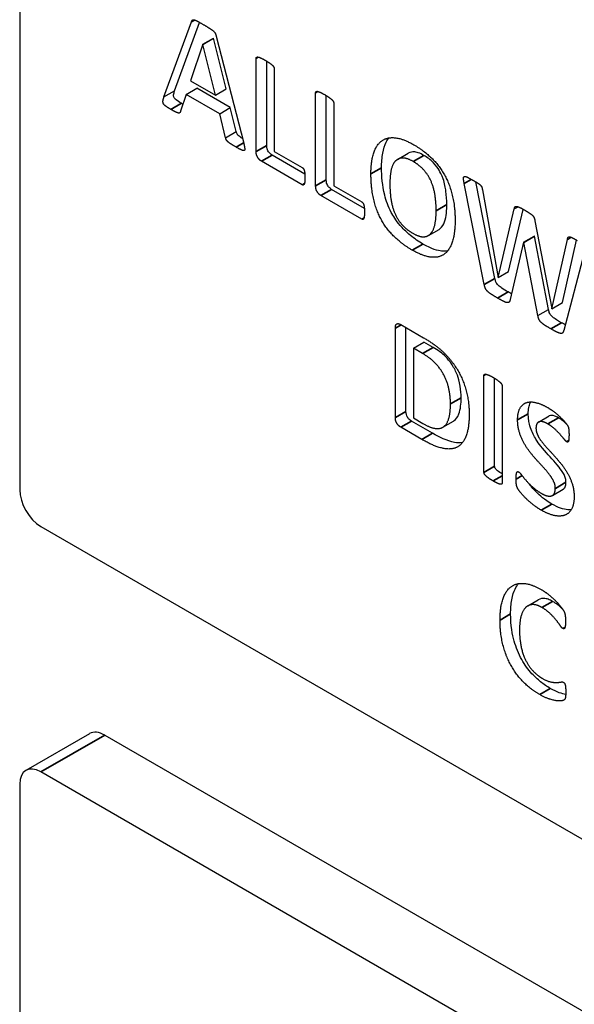
# Model space of a CAD drawing. Units: millimetres. Extents: x 120 to 8280, y 120 to 5820.
# Drawn here: x 6565 to 6580, y 4448 to 4474 of the extents above; entities that cross this region are included whole.
import ezdxf

# ---------------------------------------------------------------- set-up
doc = ezdxf.new("R2010")
doc.units = ezdxf.units.MM
doc.header["$LTSCALE"] = 20
doc.layers.add('LMC Visible', color=7, linetype='Continuous', lineweight=25)
doc.layers.add('Visible Narrow (ISO)', color=7, linetype='Continuous', lineweight=35)

msp = doc.modelspace()

# ---------------------------------------------------------------- linework, layer by layer
at = {"layer": 'LMC Visible'}
for p, q in [((6565.071, 4493.343), (6565.071, 4461.99)), ((6568.911, 4472.439), (6569.643, 4474.438)), ((6569.194, 4472.603), (6569.86, 4474.423)), ((6569.946, 4473.841), (6570.229, 4474.004)), ((6569.948, 4473.839), (6570.231, 4474.003)), ((6570.231, 4474.003), (6570.229, 4474.004)), ((6570.563, 4472.652), (6570.231, 4474.003)), ((6570.301, 4474.053), (6571.035, 4471.208)), ((6569.946, 4473.841), (6569.614, 4472.873)), ((6569.948, 4473.839), (6569.946, 4473.841)), ((6570.281, 4472.488), (6569.948, 4473.839)), ((6571.365, 4470.986), (6571.365, 4473.467)), ((6571.648, 4471.15), (6571.648, 4473.391)), ((6571.847, 4473.189), (6571.847, 4470.992)), ((6569.504, 4472.509), (6569.787, 4472.672)), ((6569.614, 4472.873), (6570.281, 4472.488)), ((6570.677, 4472.158), (6569.787, 4472.672)), ((6570.281, 4472.488), (6570.563, 4472.652)), ((6568.911, 4472.439), (6569.194, 4472.603)), ((6569.504, 4472.509), (6569.355, 4472.059)), ((6570.394, 4471.995), (6569.504, 4472.509)), ((6572.949, 4470.072), (6572.949, 4472.553)), ((6573.232, 4470.235), (6573.232, 4472.476)), ((6570.394, 4471.995), (6570.677, 4472.158)), ((6570.836, 4471.518), (6570.677, 4472.158)), ((6573.431, 4472.274), (6573.431, 4470.077)), ((6570.553, 4471.355), (6570.394, 4471.995)), ((6570.553, 4471.355), (6570.836, 4471.518)), ((6572.662, 4470.389), (6571.79, 4470.892)), ((6571.847, 4470.992), (6572.592, 4470.561)), ((6575.13, 4470.778), (6575.413, 4470.941)), ((6572.592, 4470.103), (6571.508, 4470.729)), ((6573.431, 4470.077), (6574.176, 4469.647)), ((6577.439, 4467.446), (6576.904, 4470.138)), ((6577.722, 4467.609), (6577.211, 4470.178)), ((6574.176, 4469.188), (6573.091, 4469.814)), ((6574.246, 4469.474), (6573.374, 4469.978)), ((6577.388, 4469.964), (6577.803, 4467.632)), ((6578.236, 4469.459), (6578.338, 4469.518)), ((6577.803, 4467.632), (6578.236, 4469.459)), ((6578.086, 4467.796), (6578.477, 4469.448)), ((6578.787, 4469.141), (6579.233, 4466.807)), ((6575.951, 4468.753), (6576.233, 4468.916)), ((6578.486, 4468.573), (6578.769, 4468.736)), ((6578.488, 4468.571), (6578.771, 4468.735)), ((6578.771, 4468.735), (6578.769, 4468.736)), ((6579.15, 4466.785), (6578.771, 4468.735)), ((6579.652, 4468.649), (6579.75, 4468.705)), ((6578.486, 4468.573), (6578.127, 4467.049)), ((6578.488, 4468.571), (6578.486, 4468.573)), ((6578.867, 4466.621), (6578.488, 4468.571)), ((6579.235, 4466.806), (6579.652, 4468.649)), ((6579.518, 4466.969), (6579.894, 4468.63)), ((6580.096, 4468.287), (6579.552, 4466.226)), ((6577.803, 4467.632), (6578.086, 4467.796)), ((6579.235, 4466.806), (6579.518, 4466.969)), ((6578.867, 4466.621), (6579.15, 4466.785)), ((6579.233, 4466.807), (6579.235, 4466.806)), ((6575.213, 4466.384), (6575.82, 4466.034)), ((6575.07, 4463.911), (6575.07, 4466.291)), ((6575.353, 4464.074), (6575.353, 4466.303)), ((6575.55, 4465.754), (6575.833, 4465.917)), ((6576.076, 4465.777), (6575.833, 4465.917)), ((6575.55, 4465.754), (6575.55, 4463.897)), ((6575.793, 4465.614), (6575.55, 4465.754)), ((6577.43, 4462.448), (6577.43, 4465.029)), ((6577.713, 4462.611), (6577.713, 4464.953)), ((6577.912, 4464.751), (6577.912, 4462.17)), ((6576.06, 4463.491), (6575.496, 4463.817)), ((6575.55, 4463.897), (6575.8, 4463.752)), ((6576.335, 4463.651), (6576.618, 4463.815)), ((6578.88, 4463.788), (6579.163, 4463.951)), ((6575.777, 4463.327), (6575.213, 4463.653)), ((6579.252, 4461.836), (6579.535, 4461.999)), ((6565.636, 4461.01), (6629.559, 4424.104)), ((6578.593, 4458.896), (6578.876, 4459.059)), ((6566.933, 4455.497), (6565.236, 4454.518)), ((6567.333, 4455.458), (6631.256, 4418.552)), ((6629.559, 4417.572), (6565.636, 4454.478)), ((6565.071, 4454.151), (6565.071, 4380.34))]:
    msp.add_line(p, q, dxfattribs=at)
for centre, start_param, end_param in [((6565.636, 4461.663), 0.785398, 2.356194), ((6567.333, 4454.805), 5.497787, 6.283185), ((6565.636, 4453.825), 5.497787, 7.068583)]:
    msp.add_ellipse(centre, major_axis=(-0.4, 0.693), ratio=0.57735, start_param=start_param, end_param=end_param, dxfattribs=at)
for points, degree in [([(6569.643, 4474.438), (6569.654, 4474.468), (6569.683, 4474.497), (6569.745, 4474.485), (6569.859, 4474.424), (6569.953, 4474.37)], 2), ([(6569.953, 4474.37), (6570.06, 4474.308), (6570.189, 4474.228), (6570.26, 4474.164), (6570.292, 4474.1), (6570.301, 4474.053)], 2), ([(6571.365, 4473.467), (6571.365, 4473.488), (6571.389, 4473.507), (6571.443, 4473.497), (6571.537, 4473.456), (6571.606, 4473.416)], 2), ([(6571.606, 4473.416), (6571.677, 4473.374), (6571.769, 4473.309), (6571.822, 4473.257), (6571.847, 4473.21), (6571.847, 4473.189)], 2), ([(6569.094, 4472.11), (6569.011, 4472.157), (6568.915, 4472.225), (6568.88, 4472.295), (6568.891, 4472.376), (6568.911, 4472.439)], 2), ([(6572.949, 4472.553), (6572.949, 4472.573), (6572.973, 4472.593), (6573.027, 4472.582), (6573.12, 4472.541), (6573.19, 4472.501)], 2), ([(6573.19, 4472.501), (6573.261, 4472.46), (6573.352, 4472.394), (6573.406, 4472.343), (6573.431, 4472.295), (6573.431, 4472.274)], 2), ([(6569.355, 4472.059), (6569.346, 4472.036), (6569.323, 4472.008), (6569.27, 4472.016), (6569.174, 4472.063), (6569.094, 4472.11)], 2), ([(6569.418, 4472.249), (6569.405, 4472.256), (6569.391, 4472.264), (6569.377, 4472.273)], 3), ([(6570.834, 4471.105), (6570.74, 4471.159), (6570.637, 4471.223), (6570.582, 4471.276), (6570.559, 4471.323), (6570.553, 4471.355)], 2), ([(6574.421, 4470.394), (6574.421, 4470.726), (6574.568, 4471.172), (6574.856, 4471.377), (6575.282, 4471.329), (6575.563, 4471.167)], 2), ([(6571.035, 4471.208), (6571.055, 4471.122), (6571.066, 4471.025), (6571.026, 4471.004), (6570.923, 4471.053), (6570.834, 4471.105)], 2), ([(6575.563, 4471.167), (6575.833, 4471.011), (6576.244, 4470.609), (6576.52, 4470.107), (6576.661, 4469.505), (6576.661, 4469.15)], 2), ([(6571.508, 4470.729), (6571.447, 4470.764), (6571.365, 4470.894), (6571.365, 4470.986)], 2), ([(6575.548, 4470.72), (6575.369, 4470.823), (6575.133, 4470.805), (6574.985, 4470.632), (6574.925, 4470.324), (6574.925, 4470.131)], 2), ([(6572.592, 4470.561), (6572.61, 4470.551), (6572.639, 4470.511), (6572.656, 4470.447), (6572.665, 4470.357), (6572.665, 4470.292)], 2), ([(6576.157, 4469.412), (6576.157, 4469.626), (6576.099, 4470.013), (6575.958, 4470.346), (6575.724, 4470.618), (6575.548, 4470.72)], 2), ([(6572.665, 4470.292), (6572.665, 4470.23), (6572.656, 4470.148), (6572.639, 4470.102), (6572.61, 4470.093), (6572.592, 4470.103)], 2), ([(6575.521, 4468.363), (6575.244, 4468.522), (6574.832, 4468.928), (6574.557, 4469.427), (6574.421, 4470.033), (6574.421, 4470.394)], 2), ([(6576.904, 4470.138), (6576.886, 4470.223), (6576.882, 4470.313), (6576.929, 4470.332), (6577.033, 4470.282), (6577.125, 4470.229)], 2), ([(6573.091, 4469.814), (6573.031, 4469.849), (6572.949, 4469.979), (6572.949, 4470.072)], 2), ([(6574.925, 4470.131), (6574.925, 4469.907), (6574.983, 4469.518), (6575.124, 4469.185), (6575.358, 4468.915), (6575.534, 4468.814)], 2), ([(6577.125, 4470.229), (6577.212, 4470.179), (6577.312, 4470.116), (6577.364, 4470.063), (6577.381, 4470.006), (6577.388, 4469.964)], 2), ([(6574.176, 4469.647), (6574.193, 4469.637), (6574.222, 4469.597), (6574.24, 4469.532), (6574.249, 4469.442), (6574.249, 4469.378)], 2), ([(6578.236, 4469.459), (6578.243, 4469.496), (6578.267, 4469.531), (6578.323, 4469.527), (6578.423, 4469.479), (6578.504, 4469.433)], 2), ([(6574.249, 4469.378), (6574.249, 4469.316), (6574.24, 4469.233), (6574.222, 4469.187), (6574.193, 4469.178), (6574.176, 4469.188)], 2), ([(6575.534, 4468.814), (6575.713, 4468.711), (6575.949, 4468.726), (6576.096, 4468.904), (6576.157, 4469.217), (6576.157, 4469.412)], 2), ([(6578.504, 4469.433), (6578.593, 4469.382), (6578.695, 4469.315), (6578.753, 4469.253), (6578.778, 4469.187), (6578.787, 4469.141)], 2), ([(6576.661, 4469.15), (6576.661, 4468.81), (6576.514, 4468.359), (6576.226, 4468.152), (6575.8, 4468.202), (6575.521, 4468.363)], 2), ([(6579.652, 4468.649), (6579.657, 4468.68), (6579.675, 4468.718), (6579.726, 4468.717), (6579.822, 4468.672), (6579.907, 4468.623)], 2), ([(6577.79, 4467.089), (6577.683, 4467.151), (6577.558, 4467.233), (6577.484, 4467.307), (6577.451, 4467.388), (6577.439, 4467.446)], 2), ([(6578.162, 4467.202), (6578.137, 4467.216), (6578.107, 4467.232), (6578.072, 4467.252)], 3), ([(6578.127, 4467.049), (6578.118, 4467.005), (6578.084, 4466.963), (6578.013, 4466.97), (6577.89, 4467.031), (6577.79, 4467.089)], 2), ([(6579.213, 4466.267), (6579.108, 4466.328), (6578.981, 4466.411), (6578.91, 4466.484), (6578.876, 4466.565), (6578.867, 4466.621)], 2), ([(6575.07, 4466.291), (6575.07, 4466.384), (6575.153, 4466.419), (6575.213, 4466.384)], 2), ([(6579.592, 4466.377), (6579.562, 4466.393), (6579.53, 4466.411), (6579.496, 4466.431)], 3), ([(6579.552, 4466.226), (6579.541, 4466.181), (6579.503, 4466.141), (6579.425, 4466.155), (6579.304, 4466.214), (6579.213, 4466.267)], 2), ([(6575.82, 4466.034), (6576.137, 4465.851), (6576.576, 4465.427), (6576.879, 4464.914), (6577.036, 4464.332), (6577.036, 4464.008)], 2), ([(6576.538, 4464.274), (6576.538, 4464.467), (6576.46, 4464.847), (6576.286, 4465.192), (6576.014, 4465.486), (6575.793, 4465.614)], 2), ([(6577.43, 4465.029), (6577.43, 4465.049), (6577.455, 4465.069), (6577.511, 4465.057), (6577.602, 4465.017), (6577.671, 4464.977)], 2), ([(6577.671, 4464.977), (6577.743, 4464.936), (6577.834, 4464.87), (6577.888, 4464.819), (6577.912, 4464.771), (6577.912, 4464.751)], 2), ([(6575.8, 4463.752), (6575.998, 4463.638), (6576.268, 4463.6), (6576.449, 4463.733), (6576.538, 4464.037), (6576.538, 4464.274)], 2), ([(6578.325, 4463.848), (6578.325, 4464.046), (6578.452, 4464.269), (6578.664, 4464.342), (6578.956, 4464.272), (6579.119, 4464.178)], 2), ([(6577.036, 4464.008), (6577.036, 4463.631), (6576.866, 4463.196), (6576.547, 4463.04), (6576.092, 4463.146), (6575.777, 4463.327)], 2), ([(6579.119, 4464.178), (6579.202, 4464.13), (6579.371, 4464.004), (6579.516, 4463.868), (6579.63, 4463.738), (6579.668, 4463.675), (6579.679, 4463.64), (6579.688, 4463.586), (6579.693, 4463.509), (6579.693, 4463.455)], 2), ([(6575.213, 4463.653), (6575.153, 4463.688), (6575.07, 4463.818), (6575.07, 4463.911)], 2), ([(6579.329, 4462.024), (6579.329, 4462.117), (6579.242, 4462.301), (6579.101, 4462.485), (6578.923, 4462.678), (6578.731, 4462.89), (6578.553, 4463.121), (6578.412, 4463.383), (6578.325, 4463.678), (6578.325, 4463.848)], 2), ([(6579.126, 4463.741), (6579.048, 4463.786), (6578.93, 4463.81), (6578.852, 4463.776), (6578.814, 4463.689), (6578.814, 4463.628)], 2), ([(6579.63, 4463.264), (6579.61, 4463.276), (6579.523, 4463.385), (6579.394, 4463.53), (6579.226, 4463.683), (6579.126, 4463.741)], 2), ([(6579.629, 4463.736), (6579.523, 4463.835), (6579.447, 4463.882), (6579.409, 4463.904)], 3), ([(6578.814, 4463.628), (6578.814, 4463.537), (6578.898, 4463.354), (6579.043, 4463.168), (6579.226, 4462.972), (6579.416, 4462.762), (6579.599, 4462.528), (6579.742, 4462.265), (6579.829, 4461.972), (6579.829, 4461.808)], 2), ([(6579.693, 4463.455), (6579.693, 4463.393), (6579.688, 4463.311), (6579.675, 4463.264), (6579.65, 4463.253), (6579.63, 4463.264)], 2), ([(6577.671, 4462.221), (6577.602, 4462.261), (6577.509, 4462.328), (6577.455, 4462.379), (6577.43, 4462.427), (6577.43, 4462.448)], 2), ([(6578.285, 4462.271), (6578.285, 4462.336), (6578.292, 4462.422), (6578.309, 4462.466), (6578.336, 4462.474), (6578.354, 4462.463)], 2), ([(6578.354, 4462.463), (6578.381, 4462.448), (6578.472, 4462.325), (6578.62, 4462.155), (6578.823, 4461.969), (6578.954, 4461.893)], 2), ([(6577.912, 4462.17), (6577.912, 4462.149), (6577.888, 4462.13), (6577.834, 4462.14), (6577.743, 4462.18), (6577.671, 4462.221)], 2), ([(6578.954, 4461.444), (6578.831, 4461.515), (6578.622, 4461.683), (6578.461, 4461.842), (6578.352, 4461.978), (6578.305, 4462.059), (6578.285, 4462.173), (6578.285, 4462.271)], 2), ([(6578.954, 4461.893), (6579.043, 4461.841), (6579.182, 4461.81), (6579.278, 4461.842), (6579.329, 4461.944), (6579.329, 4462.024)], 2), ([(6579.829, 4461.808), (6579.829, 4461.591), (6579.69, 4461.347), (6579.452, 4461.268), (6579.135, 4461.34), (6578.954, 4461.444)], 2), ([(6577.857, 4458.52), (6577.857, 4458.868), (6578.017, 4459.316), (6578.307, 4459.514), (6578.711, 4459.472), (6578.954, 4459.332)], 2), ([(6578.954, 4459.332), (6579.052, 4459.275), (6579.235, 4459.131), (6579.391, 4458.979), (6579.514, 4458.828), (6579.563, 4458.743), (6579.583, 4458.693), (6579.594, 4458.627), (6579.599, 4458.545), (6579.599, 4458.485)], 2), ([(6579.531, 4458.798), (6579.438, 4458.895), (6579.357, 4458.959), (6579.257, 4459.017)], 3), ([(6578.974, 4458.854), (6578.834, 4458.935), (6578.613, 4458.928), (6578.457, 4458.774), (6578.376, 4458.47), (6578.376, 4458.251)], 2), ([(6579.532, 4458.292), (6579.503, 4458.309), (6579.42, 4458.431), (6579.287, 4458.599), (6579.101, 4458.78), (6578.974, 4458.854)], 2), ([(6578.912, 4456.538), (6578.669, 4456.678), (6578.276, 4457.078), (6578.004, 4457.58), (6577.857, 4458.177), (6577.857, 4458.52)], 2), ([(6579.599, 4458.485), (6579.599, 4458.423), (6579.592, 4458.337), (6579.574, 4458.293), (6579.548, 4458.283), (6579.532, 4458.292)], 2), ([(6578.376, 4458.251), (6578.376, 4458.009), (6578.461, 4457.609), (6578.622, 4457.287), (6578.845, 4457.048), (6578.985, 4456.967)], 2), ([(6578.985, 4456.967), (6579.115, 4456.892), (6579.3, 4456.855), (6579.434, 4456.862), (6579.521, 4456.879), (6579.543, 4456.866)], 2), ([(6579.605, 4456.541), (6579.508, 4456.557), (6579.375, 4456.597), (6579.195, 4456.701)], 3), ([(6579.543, 4456.866), (6579.561, 4456.856), (6579.583, 4456.825), (6579.599, 4456.767), (6579.606, 4456.673), (6579.606, 4456.596)], 2), ([(6579.606, 4456.596), (6579.606, 4456.544), (6579.601, 4456.472), (6579.59, 4456.427), (6579.57, 4456.4), (6579.53, 4456.374), (6579.416, 4456.363), (6579.249, 4456.39), (6579.034, 4456.467), (6578.912, 4456.538)], 2)]:
    msp.add_open_spline(points, degree=degree, dxfattribs=at)
for points, knots in [([(6569.377, 4472.273), (6569.324, 4472.303), (6569.271, 4472.331), (6569.211, 4472.383), (6569.201, 4472.393), (6569.186, 4472.413), (6569.181, 4472.421), (6569.173, 4472.44), (6569.17, 4472.449), (6569.166, 4472.473), (6569.166, 4472.487), (6569.173, 4472.536), (6569.183, 4472.57), (6569.194, 4472.603)], [-0.05871678, -0.05871678, -0.05871678, -0.05871678, -0.03646939, -0.03646939, -0.03232781, -0.03232781, -0.02883583, -0.02883583, -0.02476571, -0.02476571, -0.01869915, -0.01869915, 0, 0, 0, 0]), ([(6571.002, 4471.336), (6570.991, 4471.342), (6570.98, 4471.349), (6570.923, 4471.385), (6570.901, 4471.405), (6570.881, 4471.425), (6570.871, 4471.435), (6570.858, 4471.453), (6570.854, 4471.461), (6570.843, 4471.488), (6570.839, 4471.504), (6570.836, 4471.518)], [-0.02855031, -0.02855031, -0.02855031, -0.02855031, -0.02659002, -0.02659002, -0.01781798, -0.01781798, -0.01101063, -0.01101063, -0.00610138, -0.00610138, 0, 0, 0, 0]), ([(6574.704, 4470.557), (6574.704, 4470.693), (6574.713, 4470.824), (6574.755, 4471.052), (6574.785, 4471.152), (6574.852, 4471.283), (6574.877, 4471.32), (6574.902, 4471.351)], [-0.586431, -0.586431, -0.586431, -0.586431, -0.4998314, -0.4998314, -0.4223132, -0.4223132, -0.3806324, -0.3806324, -0.3806324, -0.3806324]), ([(6571.79, 4470.892), (6571.776, 4470.9), (6571.762, 4470.911), (6571.734, 4470.934), (6571.722, 4470.947), (6571.701, 4470.974), (6571.69, 4470.989), (6571.67, 4471.025), (6571.663, 4471.044), (6571.65, 4471.093), (6571.648, 4471.123), (6571.648, 4471.15)], [-0.0457001, -0.0457001, -0.0457001, -0.0457001, -0.03633442, -0.03633442, -0.02751571, -0.02751571, -0.02027975, -0.02027975, -0.01239553, -0.01239553, 0, 0, 0, 0]), ([(6575.83, 4470.883), (6575.78, 4470.912), (6575.73, 4470.937), (6575.638, 4470.969), (6575.595, 4470.977), (6575.532, 4470.978), (6575.473, 4470.976), (6575.413, 4470.941)], [-0.1864993, -0.1864993, -0.1864993, -0.1864993, -0.1379906, -0.1379906, -0.095289, -0.095289, -0.0698932, -0.0698932, -0.0698932, -0.0698932]), ([(6576.439, 4469.576), (6576.439, 4469.691), (6576.433, 4469.812), (6576.406, 4470.023), (6576.386, 4470.135), (6576.305, 4470.368), (6576.264, 4470.444), (6576.207, 4470.538), (6576.158, 4470.613), (6576.004, 4470.771), (6575.916, 4470.834), (6575.83, 4470.883)], [-0.2611145, -0.2611145, -0.2611145, -0.2611145, -0.1862625, -0.1862625, -0.1331402, -0.1331402, -0.0873237, -0.0873237, -0.0451468, -0.0451468, 0, 0, 0, 0]), ([(6575.804, 4468.526), (6575.693, 4468.59), (6575.58, 4468.666), (6575.347, 4468.856), (6575.259, 4468.948), (6575.082, 4469.157), (6575.008, 4469.282), (6574.882, 4469.52), (6574.826, 4469.675), (6574.724, 4470.08), (6574.704, 4470.332), (6574.704, 4470.557)], [-0.2402407, -0.2402407, -0.2402407, -0.2402407, -0.2233535, -0.2233535, -0.2040995, -0.2040995, -0.1671402, -0.1671402, -0.1034195, -0.1034195, 0, 0, 0, 0]), ([(6573.374, 4469.978), (6573.36, 4469.986), (6573.345, 4469.996), (6573.318, 4470.02), (6573.306, 4470.033), (6573.285, 4470.059), (6573.274, 4470.075), (6573.254, 4470.11), (6573.247, 4470.129), (6573.234, 4470.178), (6573.232, 4470.208), (6573.232, 4470.235)], [-0.0457001, -0.0457001, -0.0457001, -0.0457001, -0.03633442, -0.03633442, -0.02751571, -0.02751571, -0.02027975, -0.02027975, -0.01239553, -0.01239553, 0, 0, 0, 0]), ([(6576.233, 4468.916), (6576.242, 4468.921), (6576.25, 4468.927), (6576.32, 4468.979), (6576.357, 4469.05), (6576.431, 4469.257), (6576.439, 4469.448), (6576.439, 4469.576)], [-0.0890832, -0.0890832, -0.0890832, -0.0890832, -0.08545626, -0.08545626, -0.05880536, -0.05880536, 0, 0, 0, 0]), ([(6576.461, 4468.341), (6576.41, 4468.334), (6576.356, 4468.333), (6576.203, 4468.35), (6576.044, 4468.387), (6575.804, 4468.526)], [-0.2022254, -0.2022254, -0.2022254, -0.2022254, -0.127672, -0.127672, 0, 0, 0, 0]), ([(6578.072, 4467.252), (6578.021, 4467.282), (6577.955, 4467.321), (6577.884, 4467.368), (6577.842, 4467.396), (6577.798, 4467.439), (6577.784, 4467.453), (6577.759, 4467.49), (6577.752, 4467.506), (6577.736, 4467.547), (6577.728, 4467.58), (6577.722, 4467.609)], [-0.07956528, -0.07956528, -0.07956528, -0.07956528, -0.03798147, -0.03798147, -0.02183958, -0.02183958, -0.01703277, -0.01703277, -0.01227032, -0.01227032, 0, 0, 0, 0]), ([(6579.496, 4466.431), (6579.372, 4466.502), (6579.32, 4466.537), (6579.28, 4466.566), (6579.25, 4466.588), (6579.215, 4466.625), (6579.203, 4466.639), (6579.184, 4466.669), (6579.176, 4466.684), (6579.16, 4466.73), (6579.154, 4466.759), (6579.15, 4466.785)], [-0.0670157, -0.0670157, -0.0670157, -0.0670157, -0.04426911, -0.04426911, -0.02763432, -0.02763432, -0.01904926, -0.01904926, -0.01101103, -0.01101103, 0, 0, 0, 0]), ([(6576.821, 4464.437), (6576.821, 4464.535), (6576.814, 4464.636), (6576.776, 4464.868), (6576.748, 4464.962), (6576.683, 4465.135), (6576.638, 4465.225), (6576.518, 4465.411), (6576.452, 4465.483), (6576.316, 4465.623), (6576.196, 4465.708), (6576.076, 4465.777)], [-0.1337574, -0.1337574, -0.1337574, -0.1337574, -0.1217244, -0.1217244, -0.1071985, -0.1071985, -0.0875213, -0.0875213, -0.0636849, -0.0636849, 0, 0, 0, 0]), ([(6576.618, 4463.815), (6576.625, 4463.819), (6576.632, 4463.824), (6576.677, 4463.856), (6576.725, 4463.904), (6576.807, 4464.126), (6576.821, 4464.282), (6576.821, 4464.437)], [-0.1427573, -0.1427573, -0.1427573, -0.1427573, -0.1313416, -0.1313416, -0.0712043, -0.0712043, 0, 0, 0, 0]), ([(6578.608, 4464.011), (6578.608, 4464.068), (6578.612, 4464.124), (6578.63, 4464.221), (6578.643, 4464.264), (6578.665, 4464.308), (6578.669, 4464.316), (6578.673, 4464.324)], [-0.4746589, -0.4746589, -0.4746589, -0.4746589, -0.3704666, -0.3704666, -0.2748928, -0.2748928, -0.2572438, -0.2572438, -0.2572438, -0.2572438]), ([(6575.496, 4463.817), (6575.481, 4463.825), (6575.467, 4463.835), (6575.44, 4463.859), (6575.427, 4463.872), (6575.406, 4463.898), (6575.395, 4463.914), (6575.376, 4463.949), (6575.369, 4463.968), (6575.356, 4464.017), (6575.353, 4464.047), (6575.353, 4464.074)], [-0.0457001, -0.0457001, -0.0457001, -0.0457001, -0.03633442, -0.03633442, -0.02751571, -0.02751571, -0.02027975, -0.02027975, -0.01239553, -0.01239553, 0, 0, 0, 0]), ([(6579.612, 4462.187), (6579.612, 4462.219), (6579.608, 4462.253), (6579.589, 4462.328), (6579.574, 4462.361), (6579.52, 4462.469), (6579.472, 4462.535), (6579.304, 4462.747), (6579.176, 4462.868), (6578.893, 4463.199), (6578.824, 4463.313), (6578.743, 4463.451), (6578.693, 4463.556), (6578.638, 4463.739), (6578.608, 4463.849), (6578.608, 4464.011)], [-0.4578937, -0.4578937, -0.4578937, -0.4578937, -0.4490013, -0.4490013, -0.4390489, -0.4390489, -0.411148, -0.411148, -0.3346724, -0.3346724, -0.2538132, -0.2538132, -0.0746359, -0.0746359, 0, 0, 0, 0]), ([(6579.409, 4463.904), (6579.378, 4463.922), (6579.347, 4463.937), (6579.283, 4463.961), (6579.258, 4463.965), (6579.207, 4463.969), (6579.182, 4463.962), (6579.163, 4463.951)], [-0.11552118, -0.11552118, -0.11552118, -0.11552118, -0.10213648, -0.10213648, -0.08682141, -0.08682141, -0.05679959, -0.05679959, -0.05679959, -0.05679959]), ([(6576.855, 4463.241), (6576.79, 4463.231), (6576.72, 4463.234), (6576.452, 4463.282), (6576.235, 4463.39), (6576.06, 4463.491)], [-0.1276886, -0.1276886, -0.1276886, -0.1276886, -0.0924395, -0.0924395, 0, 0, 0, 0]), ([(6577.912, 4462.409), (6577.877, 4462.431), (6577.829, 4462.462), (6577.769, 4462.512), (6577.756, 4462.525), (6577.739, 4462.545), (6577.733, 4462.553), (6577.724, 4462.569), (6577.72, 4462.578), (6577.715, 4462.596), (6577.713, 4462.604), (6577.713, 4462.611)], [-0.04060365, -0.04060365, -0.04060365, -0.04060365, -0.02292483, -0.02292483, -0.01369405, -0.01369405, -0.00748258, -0.00748258, -0.00339714, -0.00339714, 0, 0, 0, 0]), ([(6579.535, 4461.999), (6579.558, 4462.013), (6579.576, 4462.034), (6579.605, 4462.098), (6579.612, 4462.14), (6579.612, 4462.187)], [-0.03994846, -0.03994846, -0.03994846, -0.03994846, -0.02160654, -0.02160654, 0, 0, 0, 0]), ([(6579.237, 4461.608), (6579.04, 4461.722), (6578.913, 4461.839), (6578.768, 4461.981), (6578.692, 4462.065), (6578.639, 4462.139), (6578.637, 4462.142), (6578.635, 4462.145)], [-0.2603911, -0.2603911, -0.2603911, -0.2603911, -0.1739665, -0.1739665, -0.1001414, -0.1001414, -0.0970215, -0.0970215, -0.0970215, -0.0970215]), ([(6579.749, 4461.451), (6579.719, 4461.449), (6579.689, 4461.45), (6579.546, 4461.466), (6579.408, 4461.509), (6579.237, 4461.608)], [-0.1162528, -0.1162528, -0.1162528, -0.1162528, -0.0907245, -0.0907245, 0, 0, 0, 0]), ([(6578.139, 4458.683), (6578.139, 4458.815), (6578.148, 4458.942), (6578.192, 4459.188), (6578.224, 4459.277), (6578.285, 4459.404), (6578.316, 4459.452), (6578.348, 4459.489)], [-0.25075524, -0.25075524, -0.25075524, -0.25075524, -0.22765707, -0.22765707, -0.20234821, -0.20234821, -0.17996427, -0.17996427, -0.17996427, -0.17996427]), ([(6579.257, 4459.017), (6579.216, 4459.04), (6579.176, 4459.06), (6579.099, 4459.086), (6579.062, 4459.093), (6578.986, 4459.097), (6578.931, 4459.091), (6578.876, 4459.059)], [-0.3574456, -0.3574456, -0.3574456, -0.3574456, -0.3040614, -0.3040614, -0.2536961, -0.2536961, -0.1939819, -0.1939819, -0.1939819, -0.1939819]), ([(6579.195, 4456.701), (6579.108, 4456.751), (6579.021, 4456.81), (6578.857, 4456.941), (6578.78, 4457.012), (6578.605, 4457.204), (6578.514, 4457.328), (6578.348, 4457.626), (6578.282, 4457.791), (6578.186, 4458.133), (6578.139, 4458.37), (6578.139, 4458.683)], [-0.5735147, -0.5735147, -0.5735147, -0.5735147, -0.4825805, -0.4825805, -0.3986037, -0.3986037, -0.2803411, -0.2803411, -0.1441335, -0.1441335, 0, 0, 0, 0])]:
    msp.add_open_spline(points, degree=3, knots=knots, dxfattribs=at)
at = {"layer": 'Visible Narrow (ISO)'}
for p, q in [((6569.643, 4474.438), (6569.728, 4474.487)), ((6571.365, 4473.467), (6571.423, 4473.5)), ((6572.949, 4472.553), (6573.006, 4472.586)), ((6569.094, 4472.11), (6569.377, 4472.273)), ((6570.834, 4471.105), (6571.032, 4471.219)), ((6571.365, 4470.986), (6571.648, 4471.15)), ((6571.508, 4470.729), (6571.79, 4470.892)), ((6575.548, 4470.72), (6575.83, 4470.883)), ((6574.421, 4470.394), (6574.704, 4470.557)), ((6572.592, 4470.103), (6572.652, 4470.137)), ((6572.949, 4470.072), (6573.232, 4470.235)), ((6576.904, 4470.138), (6577.093, 4470.247)), ((6573.091, 4469.814), (6573.374, 4469.978)), ((6576.157, 4469.412), (6576.439, 4469.576)), ((6574.176, 4469.188), (6574.236, 4469.223)), ((6575.521, 4468.363), (6575.804, 4468.526)), ((6577.439, 4467.446), (6577.722, 4467.609)), ((6577.79, 4467.089), (6578.072, 4467.252)), ((6575.07, 4466.291), (6575.222, 4466.379)), ((6579.213, 4466.267), (6579.496, 4466.431)), ((6575.793, 4465.614), (6576.076, 4465.777)), ((6577.43, 4465.029), (6577.488, 4465.062)), ((6576.538, 4464.274), (6576.821, 4464.437)), ((6575.07, 4463.911), (6575.353, 4464.074)), ((6578.325, 4463.848), (6578.608, 4464.011)), ((6575.213, 4463.653), (6575.496, 4463.817)), ((6579.126, 4463.741), (6579.409, 4463.904)), ((6575.777, 4463.327), (6576.06, 4463.491)), ((6579.63, 4463.264), (6579.683, 4463.295)), ((6577.43, 4462.448), (6577.713, 4462.611)), ((6577.671, 4462.221), (6577.912, 4462.36)), ((6578.285, 4462.271), (6578.444, 4462.363)), ((6579.329, 4462.024), (6579.612, 4462.187)), ((6578.954, 4461.444), (6579.237, 4461.608)), ((6578.974, 4458.854), (6579.257, 4459.017)), ((6577.857, 4458.52), (6578.139, 4458.683)), ((6579.532, 4458.292), (6579.586, 4458.323)), ((6578.912, 4456.538), (6579.195, 4456.701)), ((6565.636, 4454.478), (6567.333, 4455.458))]:
    msp.add_line(p, q, dxfattribs=at)

doc.saveas('drawing.dxf')
